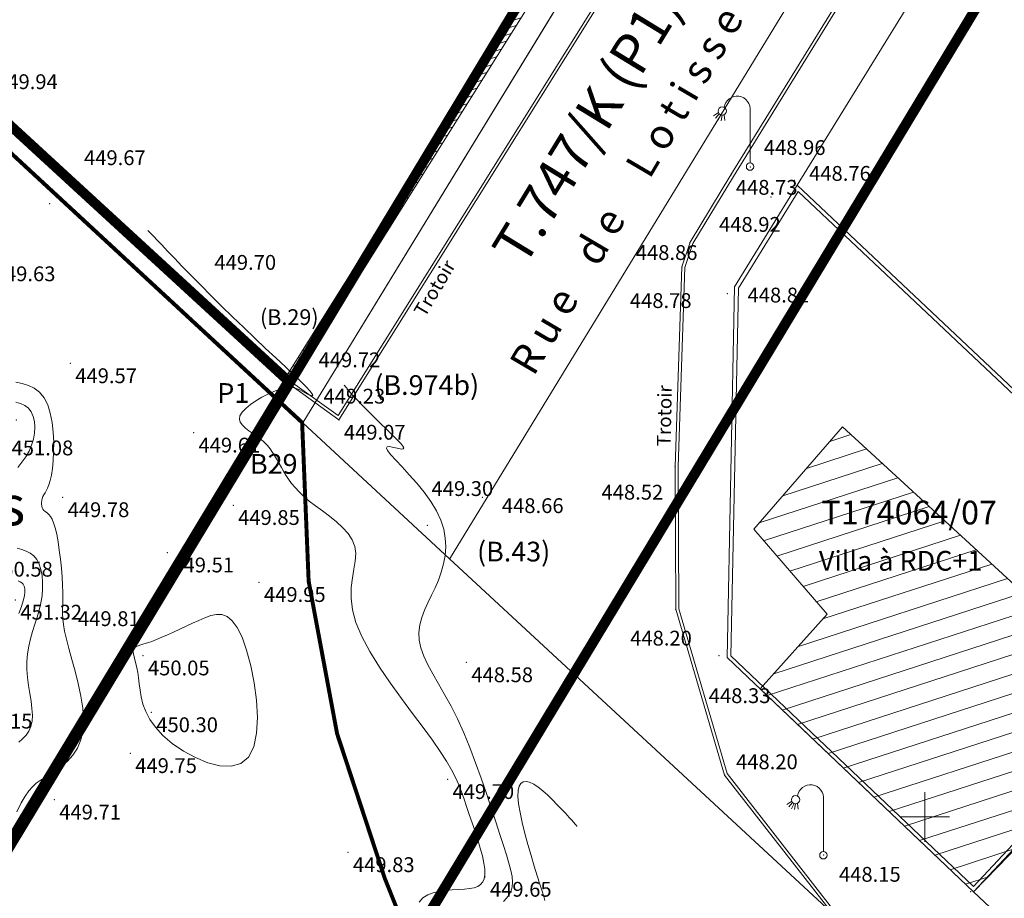
# Model space of a CAD drawing. Units: millimetres. Extents: x 537473 to 537831, y 377333 to 377707.
# Drawn here: x 537754 to 537804, y 377496 to 377540 of the extents above; entities that cross this region are included whole.
import ezdxf
from ezdxf.enums import TextEntityAlignment as Align

# ---------------------------------------------------------------- set-up
doc = ezdxf.new("R2010")
doc.units = ezdxf.units.MM
doc.header["$LTSCALE"] = 5
doc.layers.get('0').update_dxf_attribs({"lineweight": 9})
for name, color, linetype, lineweight in [('0_Stylo_No__1', 7, 'Continuous', 9), ('CADRE_G_Stylo_No__1', 7, 'Continuous', 9), ('Carroyage', 7, 'Continuous', 9), ('CN_01_00', 21, 'Continuous', 9), ('CN_02_00', 21, 'Continuous', 9), ('CN_05_00', 21, 'Continuous', 9), ('Cotation Linéaire', 1, 'Continuous', 9), ('Enseignement', 150, 'Continuous', 9), ('nouv_trotoir', 7, 'Continuous', 9), ('TopoAlt', 7, 'Continuous', 9)]:
    doc.layers.add(name, color=color, linetype=linetype, lineweight=lineweight)
doc.styles.add('cote', font='aehalf.shx')
doc.styles.get("Standard").update_dxf_attribs({"font": 'verdana.ttf'})
doc.styles.add('style1', font='romantic.ttf', dxfattribs={"height": 2})
doc.styles.add('style2', font='swissel.ttf', dxfattribs={"height": 2.5})
doc.styles.add('STYLE_GENERE_3', font='times.ttf')
pattern_1 = [(18, (0, 0), (-0.09270509831, 0.28531695489), [])]

# ---------------------------------------------------------------- blocks, each defined once
blk = doc.blocks.new('TCPOINT1')
at = {"color": 0}
blk.add_point((0, 0), dxfattribs=at)
at = {"layer": 'TopoAlt'}
blk.add_attdef('ALT', text='', height=0.75, dxfattribs=at).set_placement((0.25, -0.25), align=Align.TOP_LEFT)
blk = doc.blocks.new('l004')
at = {"color": 0}
for points in [[(0, 0.1875), (0, 2.8125)], [(1.313678, 2.624415), (1.28336, 2.326826)], [(1.411328, 2.60293), (1.464038, 2.314863)], [(1.486771, 2.61895), (1.61295, 2.356148)], [(1.557039, 2.666871), (1.745703, 2.444053)], [(1.603583, 2.741753), (1.846569, 2.573542)]]:
    blk.add_lwpolyline(points, dxfattribs=at)
for centre, radius in [((1.40625, 2.8125), 0.209631), ((0, 0), 0.1875)]:
    blk.add_circle(centre, radius, dxfattribs=at)
blk.add_arc((0.65625, 2.90625), 0.662913, 8.130102, 188.130102, dxfattribs=at)

msp = doc.modelspace()

# ---------------------------------------------------------------- hatches: boundary and pattern name
at = {"lineweight": 13}
h = msp.add_hatch(dxfattribs=at)
h.set_pattern_fill('BAT_NORM', color=0, scale=0.4, angle=333, style=0)
h.set_pattern_definition(pattern_1)
h.paths.add_polyline_path([(537731.512, 377555.732), (537747.338, 377575.795), (537747.485, 377575.661), (537731.659, 377555.598), (537731.67, 377555.588), (537767.709, 377522.375), (537767.602, 377522.202), (537731.535, 377555.441), (537731.388, 377555.575), (537666.671, 377615.035), (537666.806, 377615.182)])
h = msp.add_hatch(dxfattribs=at)
h.set_pattern_fill('BAT_NORM', color=0, scale=0.4, angle=333, style=0)
h.set_pattern_definition(pattern_1)
h.paths.add_polyline_path([(537708.62, 377424.706), (537767.53, 377522.089), (537785.714, 377551.107), (537786.075, 377550.881), (537767.892, 377521.866), (537708.984, 377424.486)])
at = {"lineweight": 9}
h = msp.add_hatch(dxfattribs=at)
h.set_pattern_fill('BAT_NORM', color=0, scale=1.25, angle=333, style=0)
h.set_pattern_definition([(18, (0, 0), (-0.2897034322, 0.891615484), [])])
h.paths.add_polyline_path([(537791.664, 377506.48), (537795.052, 377510.261), (537791.333, 377514.565), (537795.835, 377519.749), (537811.431, 377505.418), (537802.465, 377496.203)])
h.paths.add_polyline_path([(537809.455, 377494.92), (537817.611, 377502.988), (537827.389, 377493.155), (537819.636, 377484.929)])
h.paths.add_polyline_path([(537794.37, 377512.174), (537804.909, 377512.179), (537804.908, 377513.779), (537794.369, 377513.774)], flags=24)
h.paths.add_polyline_path([(537794.416, 377514.309), (537805.237, 377514.314), (537805.236, 377516.393), (537794.415, 377516.388)], flags=24)
h.paths.add_polyline_path([(537814.401, 377497.835), (537823.418, 377497.839), (537823.417, 377499.572), (537814.4, 377499.567)], flags=24)
h.paths.add_polyline_path([(537813.748, 377495.853), (537824.287, 377495.858), (537824.286, 377497.457), (537813.747, 377497.452)], flags=24)

# ---------------------------------------------------------------- linework, layer by layer
at = {"color": 0, "lineweight": 13, "flags": 128}
for points in [[(537731.512, 377555.732), (537747.338, 377575.795), (537747.485, 377575.661), (537731.659, 377555.598), (537731.67, 377555.588), (537767.709, 377522.375), (537767.602, 377522.202), (537731.535, 377555.441), (537731.388, 377555.575), (537666.671, 377615.035), (537666.806, 377615.182), (537731.512, 377555.732)], [(537808.007, 377482.789), (537796.396, 377493.735), (537789.858, 377502.125), (537787.391, 377510.518), (537787.353, 377517.745), (537787.703, 377527.853), (537788.114, 377529.102), (537790.18, 377532.503), (537801.478, 377550.831)], [(537808.11, 377482.898), (537796.507, 377493.836), (537789.994, 377502.195), (537787.541, 377510.54), (537787.503, 377517.743), (537787.852, 377527.826), (537788.251, 377529.039), (537790.308, 377532.425), (537801.606, 377550.752)], [(537788.75, 377549.556), (537770.335, 377520.104), (537767.892, 377521.866)], [(537788.623, 377549.636), (537770.293, 377520.319), (537767.98, 377521.988)], [(537770.593, 377521.866), (537770.88, 377521.53)]]:
    msp.add_lwpolyline(points, dxfattribs=at)
at = {"color": 1, "lineweight": 13, "const_width": 0.2, "flags": 128}
msp.add_lwpolyline([(537717.93, 377566.75), (537768.47, 377519.97), (537768.8, 377511.94), (537770.24, 377504.22), (537772.66, 377496.88), (537775.99, 377488.56), (537779.24, 377480.32), (537784.39, 377471.69), (537788.76, 377466.29), (537705.38, 377361.64), (537697.98, 377367.71), (537682.42, 377380.47), (537671.12, 377389.73), (537659.53, 377399.22), (537647.92, 377408.75), (537636.33, 377418.24), (537624.73, 377427.75), (537613.13, 377437.26), (537601.53, 377446.77)], dxfattribs=at)
at = {"color": 0, "linetype": 'Continuous', "lineweight": 13}
for points in [[(537601.553, 377446.808), (537613.127, 377437.276), (537624.7, 377427.745), (537636.35, 377418.214), (537647.923, 377408.758), (537659.497, 377399.227), (537671.146, 377389.696), (537682.417, 377380.467), (537698, 377367.683), (537705.413, 377361.632), (537788.773, 377466.324), (537784.386, 377471.695), (537779.242, 377480.318), (537775.989, 377488.563), (537772.661, 377496.884), (537770.24, 377504.222), (537768.803, 377511.937), (537768.5, 377519.956), (537717.894, 377566.78)], [(537827.914, 377499.561), (537816.081, 377510.727), (537802.465, 377496.203), (537817.215, 377482.36), (537827.914, 377493.713)]]:
    msp.add_lwpolyline(points, dxfattribs=at)
at = {"color": 0, "lineweight": 13, "flags": 128}
for points in [[(537708.62, 377424.706), (537767.53, 377522.089), (537785.714, 377551.107), (537786.075, 377550.881), (537767.892, 377521.866), (537708.984, 377424.486)], [(537791.664, 377506.48), (537795.052, 377510.261), (537791.333, 377514.565), (537795.835, 377519.749), (537811.431, 377505.418), (537802.465, 377496.203)]]:
    msp.add_lwpolyline(points, close=True, dxfattribs=at)
at = {"color": 0, "linetype": 'Continuous', "lineweight": 13}
for points in [[(537816.081, 377510.727), (537829.621, 377525.099), (537805.49, 377547.868), (537803.145, 377547.566), (537793.539, 377531.983)], [(537789.983, 377508.079), (537802.465, 377496.203), (537816.081, 377510.727), (537793.539, 377531.983), (537790.362, 377526.839)], [(537790.185, 377508.164), (537802.457, 377496.487), (537815.798, 377510.718), (537793.58, 377531.669), (537790.56, 377526.781)]]:
    msp.add_lwpolyline(points, close=True, dxfattribs=at)
at = {"lineweight": 13, "flags": 128}
msp.add_lwpolyline([(537767.265, 377521.086), (537768.47, 377519.97), (537768.721, 377514.117), (537768.803, 377511.937), (537770.241, 377504.217), (537772.041, 377498.756), (537773.974, 377493.602), (537697.992, 377367.671), (537682.303, 377380.566)], close=True, dxfattribs=at)
at = {"layer": '0_Stylo_No__1', "color": 7, "linetype": 'Continuous', "lineweight": 13}
for p, q in [((537768.498, 377519.953), (537793.316, 377560.572)), ((537793.479, 377541.773), (537775.935, 377513.061)), ((537775.937, 377513.064), (537768.502, 377519.959)), ((537824.788, 377467.885), (537775.937, 377513.064))]:
    msp.add_line(p, q, dxfattribs=at)
at = {"layer": '0_Stylo_No__1', "color": 1, "linetype": 'Continuous', "lineweight": 13}
msp.add_lwpolyline([(537620.94, 377655.797), (537717.894, 377566.78), (537768.5, 377519.956), (537793.316, 377560.572)], dxfattribs=at)
at = {"layer": 'Carroyage', "lineweight": 13}
for p, q in [((537800, 377498.75), (537800, 377501.25)), ((537798.75, 377500), (537801.25, 377500))]:
    msp.add_line(p, q, dxfattribs=at)
at = {"layer": 'CN_01_00', "color": 21, "lineweight": 13, "flags": 128}
for points, elevation in [([(537760.666, 377529.688), (537760.667, 377529.687), (537760.677, 377529.677), (537760.703, 377529.65), (537760.753, 377529.597), (537760.836, 377529.51), (537760.959, 377529.381), (537761.131, 377529.201), (537761.36, 377528.96), (537761.652, 377528.655), (537762.002, 377528.29), (537762.404, 377527.873), (537762.85, 377527.414), (537763.334, 377526.921), (537763.849, 377526.402), (537764.388, 377525.866), (537764.945, 377525.322), (537765.511, 377524.778), (537766.075, 377524.243), (537766.624, 377523.727), (537767.143, 377523.24), (537767.622, 377522.792), (537768.046, 377522.391), (537768.402, 377522.048), (537768.677, 377521.772), (537768.864, 377521.569), (537768.968, 377521.434), (537769.005, 377521.356), (537768.984, 377521.326), (537768.92, 377521.334), (537768.824, 377521.372), (537768.708, 377521.429), (537768.586, 377521.495), (537768.466, 377521.563), (537768.347, 377521.627), (537768.221, 377521.681), (537768.084, 377521.721), (537767.93, 377521.742), (537767.753, 377521.738), (537767.548, 377521.707), (537767.309, 377521.641), (537767.033, 377521.539), (537766.734, 377521.406), (537766.427, 377521.247), (537766.127, 377521.07), (537765.851, 377520.881), (537765.615, 377520.688), (537765.434, 377520.496), (537765.323, 377520.312), (537765.295, 377520.142), (537765.34, 377519.984), (537765.445, 377519.836), (537765.595, 377519.693), (537765.777, 377519.554), (537765.978, 377519.414), (537766.183, 377519.272), (537766.379, 377519.125), (537766.554, 377518.969), (537766.71, 377518.805), (537766.85, 377518.634), (537766.977, 377518.456), (537767.094, 377518.273), (537767.204, 377518.086), (537767.311, 377517.895), (537767.418, 377517.7), (537767.529, 377517.504), (537767.649, 377517.304), (537767.782, 377517.1), (537767.934, 377516.892), (537768.11, 377516.677), (537768.315, 377516.457), (537768.554, 377516.229), (537768.834, 377515.993), (537769.153, 377515.748), (537769.5, 377515.493), (537769.856, 377515.226), (537770.203, 377514.948), (537770.522, 377514.656), (537770.798, 377514.35), (537771.01, 377514.029), (537771.143, 377513.692), (537771.185, 377513.336), (537771.158, 377512.957), (537771.091, 377512.548), (537771.014, 377512.103), (537770.956, 377511.617), (537770.946, 377511.082), (537771.014, 377510.493), (537771.189, 377509.843), (537771.491, 377509.131), (537771.901, 377508.371), (537772.391, 377507.583), (537772.934, 377506.786), (537773.5, 377505.998), (537774.064, 377505.238), (537774.595, 377504.527), (537775.067, 377503.882), (537775.458, 377503.317), (537775.774, 377502.823), (537776.027, 377502.386), (537776.231, 377501.991), (537776.397, 377501.622), (537776.538, 377501.266), (537776.667, 377500.908), (537776.797, 377500.533), (537776.936, 377500.131), (537777.082, 377499.708), (537777.227, 377499.276), (537777.366, 377498.845), (537777.491, 377498.426), (537777.596, 377498.03), (537777.674, 377497.669), (537777.719, 377497.353), (537777.725, 377497.09), (537777.692, 377496.877), (537777.62, 377496.71), (537777.509, 377496.581), (537777.36, 377496.486), (537777.174, 377496.418), (537776.95, 377496.372), (537776.689, 377496.343), (537776.394, 377496.324), (537776.075, 377496.306), (537775.746, 377496.28), (537775.42, 377496.236), (537775.11, 377496.165), (537774.828, 377496.057), (537774.589, 377495.903), (537774.404, 377495.693)], 449.5), ([(537754.069, 377517.69), (537754.282, 377517.959), (537754.476, 377518.234), (537754.644, 377518.52), (537754.775, 377518.821), (537754.869, 377519.129), (537754.924, 377519.436), (537754.94, 377519.736), (537754.918, 377520.02), (537754.856, 377520.28), (537754.754, 377520.508), (537754.612, 377520.697), (537754.43, 377520.84), (537754.215, 377520.939), (537753.973, 377520.997)], 450.5), ([(537754.121, 377503.781), (537754.318, 377503.954), (537754.49, 377504.142), (537754.631, 377504.35), (537754.735, 377504.586), (537754.796, 377504.854), (537754.812, 377505.16), (537754.791, 377505.499), (537754.745, 377505.865), (537754.684, 377506.251), (537754.621, 377506.651), (537754.566, 377507.058), (537754.53, 377507.467), (537754.525, 377507.871), (537754.559, 377508.264), (537754.627, 377508.647), (537754.719, 377509.023), (537754.826, 377509.391), (537754.942, 377509.755), (537755.055, 377510.116), (537755.159, 377510.475), (537755.243, 377510.835), (537755.301, 377511.194), (537755.331, 377511.55), (537755.332, 377511.894), (537755.304, 377512.22), (537755.245, 377512.522), (537755.157, 377512.794), (537755.037, 377513.028), (537754.885, 377513.218), (537754.703, 377513.361), (537754.497, 377513.466), (537754.276, 377513.546), (537754.047, 377513.615)], 450.5), ([(537782.392, 377499.533), (537782.391, 377499.534), (537782.385, 377499.54), (537782.37, 377499.557), (537782.341, 377499.589), (537782.292, 377499.643), (537782.22, 377499.722), (537782.119, 377499.834), (537781.985, 377499.982), (537781.815, 377500.169), (537781.614, 377500.387), (537781.391, 377500.623), (537781.151, 377500.866), (537780.905, 377501.103), (537780.658, 377501.322), (537780.418, 377501.513), (537780.194, 377501.663), (537779.991, 377501.761), (537779.813, 377501.803), (537779.664, 377501.784), (537779.545, 377501.703), (537779.46, 377501.554), (537779.41, 377501.335), (537779.4, 377501.042), (537779.431, 377500.672), (537779.505, 377500.225), (537779.614, 377499.717), (537779.749, 377499.171), (537779.902, 377498.607), (537780.064, 377498.046), (537780.225, 377497.509), (537780.377, 377497.017), (537780.511, 377496.591), (537780.62, 377496.246), (537780.705, 377495.978), (537780.767, 377495.776)], 448.5)]:
    msp.add_lwpolyline(points, dxfattribs=dict(at, elevation=elevation))
at = {"layer": 'CN_02_00', "color": 21, "lineweight": 13, "flags": 128}
for points, elevation in [([(537770.743, 377521.653), (537770.744, 377521.652), (537770.748, 377521.648), (537770.758, 377521.637), (537770.779, 377521.616), (537770.812, 377521.581), (537770.862, 377521.529), (537770.932, 377521.456), (537771.024, 377521.358), (537771.143, 377521.235), (537771.284, 377521.087), (537771.447, 377520.918), (537771.627, 377520.733), (537771.823, 377520.533), (537772.032, 377520.323), (537772.25, 377520.106), (537772.475, 377519.886), (537772.704, 377519.666), (537772.927, 377519.452), (537773.134, 377519.25), (537773.316, 377519.066), (537773.463, 377518.906), (537773.565, 377518.777), (537773.612, 377518.683), (537773.594, 377518.632), (537773.508, 377518.625), (537773.37, 377518.65), (537773.205, 377518.691), (537773.036, 377518.73), (537772.888, 377518.752), (537772.784, 377518.74), (537772.747, 377518.678), (537772.801, 377518.548), (537772.963, 377518.341), (537773.215, 377518.061), (537773.534, 377517.721), (537773.895, 377517.331), (537774.275, 377516.904), (537774.648, 377516.449), (537774.992, 377515.979), (537775.281, 377515.505), (537775.497, 377515.035), (537775.641, 377514.574), (537775.719, 377514.12), (537775.74, 377513.676), (537775.709, 377513.241), (537775.632, 377512.815), (537775.518, 377512.401), (537775.372, 377511.997), (537775.203, 377511.605), (537775.021, 377511.223), (537774.84, 377510.846), (537774.672, 377510.473), (537774.53, 377510.1), (537774.428, 377509.726), (537774.376, 377509.347), (537774.39, 377508.96), (537774.476, 377508.562), (537774.628, 377508.148), (537774.836, 377507.711), (537775.089, 377507.244), (537775.376, 377506.742), (537775.687, 377506.199), (537776.01, 377505.607), (537776.335, 377504.961), (537776.653, 377504.258), (537776.96, 377503.513), (537777.255, 377502.742), (537777.536, 377501.963), (537777.8, 377501.194), (537778.047, 377500.452), (537778.274, 377499.755), (537778.479, 377499.121), (537778.66, 377498.563), (537778.816, 377498.077), (537778.942, 377497.657), (537779.037, 377497.293), (537779.098, 377496.979), (537779.123, 377496.706), (537779.108, 377496.467), (537779.051, 377496.255), (537778.951, 377496.062), (537778.817, 377495.884), (537778.658, 377495.716)], 449), ([(537754.132, 377510.303), (537754.262, 377510.651), (537754.354, 377510.945), (537754.41, 377511.191), (537754.436, 377511.392), (537754.432, 377511.555), (537754.403, 377511.683), (537754.352, 377511.782), (537754.282, 377511.856), (537754.195, 377511.91), (537754.089, 377511.948)], 451)]:
    msp.add_lwpolyline(points, dxfattribs=dict(at, elevation=elevation))
at = {"layer": 'CN_05_00', "color": 21, "lineweight": 13, "elevation": 450, "flags": 128}
msp.add_lwpolyline([(537753.974, 377522.019), (537754.297, 377521.95), (537754.613, 377521.85), (537754.911, 377521.705), (537755.179, 377521.502), (537755.407, 377521.226), (537755.587, 377520.87), (537755.72, 377520.446), (537755.812, 377519.977), (537755.868, 377519.481), (537755.892, 377518.979), (537755.89, 377518.49), (537755.867, 377518.036), (537755.827, 377517.635), (537755.776, 377517.304), (537755.716, 377517.037), (537755.651, 377516.823), (537755.583, 377516.654), (537755.516, 377516.519), (537755.453, 377516.409), (537755.396, 377516.312), (537755.349, 377516.22), (537755.313, 377516.124), (537755.29, 377516.026), (537755.279, 377515.927), (537755.279, 377515.83), (537755.291, 377515.739), (537755.314, 377515.655), (537755.347, 377515.582), (537755.391, 377515.522), (537755.446, 377515.476), (537755.508, 377515.434), (537755.578, 377515.385), (537755.653, 377515.318), (537755.731, 377515.221), (537755.81, 377515.082), (537755.89, 377514.892), (537755.968, 377514.637), (537756.042, 377514.312), (537756.112, 377513.928), (537756.176, 377513.504), (537756.232, 377513.055), (537756.279, 377512.6), (537756.316, 377512.155), (537756.342, 377511.738), (537756.354, 377511.366), (537756.355, 377511.049), (537756.347, 377510.776), (537756.34, 377510.527), (537756.338, 377510.285), (537756.35, 377510.031), (537756.382, 377509.746), (537756.441, 377509.411), (537756.533, 377509.009), (537756.661, 377508.527), (537756.815, 377507.978), (537756.977, 377507.381), (537757.133, 377506.757), (537757.266, 377506.125), (537757.362, 377505.504), (537757.403, 377504.914), (537757.376, 377504.374), (537757.268, 377503.9), (537757.091, 377503.489), (537756.86, 377503.135), (537756.591, 377502.832), (537756.298, 377502.574), (537755.999, 377502.353), (537755.707, 377502.164), (537755.44, 377502), (537755.207, 377501.852), (537755.002, 377501.704), (537754.815, 377501.535), (537754.634, 377501.326), (537754.448, 377501.058), (537754.246, 377500.71), (537754.017, 377500.264)], dxfattribs=at)
msp.add_lwpolyline([(537762.923, 377509.807), (537762.602, 377509.657), (537762.281, 377509.507), (537761.965, 377509.361), (537761.66, 377509.223), (537761.369, 377509.096), (537761.099, 377508.983), (537760.855, 377508.889), (537760.641, 377508.816), (537760.456, 377508.759), (537760.3, 377508.713), (537760.172, 377508.673), (537760.072, 377508.633), (537759.997, 377508.588), (537759.947, 377508.532), (537759.922, 377508.461), (537759.919, 377508.368), (537759.935, 377508.253), (537759.965, 377508.114), (537760.006, 377507.952), (537760.054, 377507.764), (537760.103, 377507.55), (537760.151, 377507.309), (537760.191, 377507.041), (537760.225, 377506.744), (537760.262, 377506.422), (537760.319, 377506.078), (537760.411, 377505.714), (537760.551, 377505.335), (537760.756, 377504.942), (537761.04, 377504.54), (537761.418, 377504.131), (537761.898, 377503.723), (537762.457, 377503.339), (537763.064, 377503.005), (537763.688, 377502.748), (537764.3, 377502.596), (537764.869, 377502.575), (537765.363, 377502.712), (537765.754, 377503.034), (537766.018, 377503.556), (537766.163, 377504.241), (537766.205, 377505.042), (537766.16, 377505.911), (537766.044, 377506.799), (537765.873, 377507.658), (537765.662, 377508.441), (537765.429, 377509.098), (537765.185, 377509.593), (537764.933, 377509.936), (537764.673, 377510.147), (537764.405, 377510.247), (537764.128, 377510.257), (537763.841, 377510.197), (537763.545, 377510.089), (537763.239, 377509.953), (537762.923, 377509.807)], close=True, dxfattribs=at)
at = {"layer": 'Enseignement', "lineweight": 13, "const_width": 0.5, "flags": 128}
msp.add_lwpolyline([(537486.398, 377541.147), (537589.101, 377686.261), (537767.796, 377522.051), (537682.3, 377380.562)], close=True, dxfattribs=at)
for points in [[(537806.994, 377586.813), (537682.407, 377380.475), (537669.603, 377360.584), (537664.154, 377352.12), (537655.371, 377338.476)], [(537675.856, 377333.349), (537697.977, 377367.712), (537825.351, 377578.626)], [(537736.047, 377336.505), (537697.928, 377367.752), (537825.351, 377578.626)]]:
    msp.add_lwpolyline(points, dxfattribs=at)

# ---------------------------------------------------------------- block references
at = {"color": 0, "lineweight": 13, "xscale": -1}
for p, rotation in [((537791.149, 377532.928), 0.0040609172392792), ((537794.862, 377498.062), 0.0040609238710942)]:
    msp.add_blockref('l004', p, dxfattribs=dict(at, rotation=rotation))
at = {"layer": 'nouv_trotoir', "color": 0, "lineweight": 13}
ref = msp.add_blockref('TCPOINT1', (537751.798, 377536.759, 449.94), dxfattribs=at)
ref.add_attrib('ALT', '449.94', dxfattribs={"layer": 'TopoAlt', "height": 0.75, "style": 'cote'}).set_placement((537752.975, 377537.601, 449.94), align=Align.TOP_LEFT)
ref = msp.add_blockref('TCPOINT1', (537791.166, 377532.909, 448.96), dxfattribs=at)
ref.add_attrib('ALT', '448.96', dxfattribs={"layer": 'TopoAlt', "height": 0.75, "style": 'cote'}).set_placement((537791.848, 377534.267, 448.96), align=Align.TOP_LEFT)
ref = msp.add_blockref('TCPOINT1', (537755.683, 377531.055, 449.67), dxfattribs=at)
ref.add_attrib('ALT', '449.67', dxfattribs={"layer": 'TopoAlt', "height": 0.75, "style": 'cote'}).set_placement((537757.427, 377533.752, 449.67), align=Align.TOP_LEFT)
ref = msp.add_blockref('TCPOINT1', (537793.385, 377532.226, 448.76), dxfattribs=at)
ref.add_attrib('ALT', '448.76', dxfattribs={"layer": 'TopoAlt', "height": 0.75, "style": 'cote'}).set_placement((537794.14, 377532.959, 448.76), align=Align.TOP_LEFT)
ref = msp.add_blockref('TCPOINT1', (537790.18, 377532.503, 448.73), dxfattribs=at)
ref.add_attrib('ALT', '448.73', dxfattribs={"layer": 'TopoAlt', "height": 0.75, "style": 'cote'}).set_placement((537790.43, 377532.253, 448.73), align=Align.TOP_LEFT)
ref = msp.add_blockref('TCPOINT1', (537792.21, 377531.384, 448.92), dxfattribs=at)
ref.add_attrib('ALT', '448.92', dxfattribs={"layer": 'TopoAlt', "height": 0.75, "style": 'cote'}).set_placement((537789.58, 377530.376, 448.92), align=Align.TOP_LEFT)
ref = msp.add_blockref('TCPOINT1', (537788.114, 377529.102, 448.86), dxfattribs=at)
ref.add_attrib('ALT', '448.86', dxfattribs={"layer": 'TopoAlt', "height": 0.75, "style": 'cote'}).set_placement((537785.364, 377528.951, 448.86), align=Align.TOP_LEFT)
ref = msp.add_blockref('TCPOINT1', (537761.793, 377527.497, 449.7), dxfattribs=at)
ref.add_attrib('ALT', '449.70', dxfattribs={"layer": 'TopoAlt', "height": 0.75, "style": 'cote'}).set_placement((537764.029, 377528.453, 449.7), align=Align.TOP_LEFT)
ref = msp.add_blockref('TCPOINT1', (537752.606, 377528.126, 449.63), dxfattribs=at)
ref.add_attrib('ALT', '449.63', dxfattribs={"layer": 'TopoAlt', "height": 0.75, "style": 'cote'}).set_placement((537752.856, 377527.876, 449.63), align=Align.TOP_LEFT)
ref = msp.add_blockref('TCPOINT1', (537787.703, 377527.853, 448.78), dxfattribs=at)
ref.add_attrib('ALT', '448.78', dxfattribs={"layer": 'TopoAlt', "height": 0.75, "style": 'cote'}).set_placement((537785.065, 377526.519, 448.78), align=Align.TOP_LEFT)
ref = msp.add_blockref('TCPOINT1', (537790.005, 377526.493, 448.81), dxfattribs=at)
ref.add_attrib('ALT', '448.81', dxfattribs={"layer": 'TopoAlt', "height": 0.75, "style": 'cote'}).set_placement((537791.023, 377526.799, 448.81), align=Align.TOP_LEFT)
ref = msp.add_blockref('TCPOINT1', (537767.602, 377522.202, 449.72), dxfattribs=at)
ref.add_attrib('ALT', '449.72', dxfattribs={"layer": 'TopoAlt', "height": 0.75, "style": 'cote'}).set_placement((537769.304, 377523.518, 449.72), align=Align.TOP_LEFT)
ref = msp.add_blockref('TCPOINT1', (537756.734, 377522.964, 449.57), dxfattribs=at)
ref.add_attrib('ALT', '449.57', dxfattribs={"layer": 'TopoAlt', "height": 0.75, "style": 'cote'}).set_placement((537756.984, 377522.714, 449.57), align=Align.TOP_LEFT)
ref = msp.add_blockref('TCPOINT1', (537767.892, 377521.866, 449.23), dxfattribs=at)
ref.add_attrib('ALT', '449.23', dxfattribs={"layer": 'TopoAlt', "height": 0.75, "style": 'cote'}).set_placement((537769.554, 377521.68, 449.23), align=Align.TOP_LEFT)
msp.add_blockref('TCPOINT1', (537767.292, 377521.06), dxfattribs=at)
ref = msp.add_blockref('TCPOINT1', (537753.993, 377520.104, 451.08), dxfattribs=at)
ref.add_attrib('ALT', '451.08', dxfattribs={"layer": 'TopoAlt', "height": 0.75, "style": 'cote'}).set_placement((537753.759, 377519.06, 451.08), align=Align.TOP_LEFT)
ref = msp.add_blockref('TCPOINT1', (537770.335, 377520.104, 449.07), dxfattribs=at)
ref.add_attrib('ALT', '449.07', dxfattribs={"layer": 'TopoAlt', "height": 0.75, "style": 'cote'}).set_placement((537770.585, 377519.854, 449.07), align=Align.TOP_LEFT)
ref = msp.add_blockref('TCPOINT1', (537762.972, 377519.452, 449.61), dxfattribs=at)
ref.add_attrib('ALT', '449.61', dxfattribs={"layer": 'TopoAlt', "height": 0.75, "style": 'cote'}).set_placement((537763.222, 377519.202, 449.61), align=Align.TOP_LEFT)
ref = msp.add_blockref('TCPOINT1', (537787.353, 377517.745, 448.52), dxfattribs=at)
ref.add_attrib('ALT', '448.52', dxfattribs={"layer": 'TopoAlt', "height": 0.75, "style": 'cote'}).set_placement((537783.629, 377516.817, 448.52), align=Align.TOP_LEFT)
ref = msp.add_blockref('TCPOINT1', (537774.815, 377514.761, 449.3), dxfattribs=at)
ref.add_attrib('ALT', '449.30', dxfattribs={"layer": 'TopoAlt', "height": 0.75, "style": 'cote'}).set_placement((537775.021, 377517.002, 449.3), align=Align.TOP_LEFT)
ref = msp.add_blockref('TCPOINT1', (537756.347, 377516.182, 449.78), dxfattribs=at)
ref.add_attrib('ALT', '449.78', dxfattribs={"layer": 'TopoAlt', "height": 0.75, "style": 'cote'}).set_placement((537756.597, 377515.932, 449.78), align=Align.TOP_LEFT)
ref = msp.add_blockref('TCPOINT1', (537777.596, 377516.189, 448.66), dxfattribs=at)
ref.add_attrib('ALT', '448.66', dxfattribs={"layer": 'TopoAlt', "height": 0.75, "style": 'cote'}).set_placement((537778.585, 377516.137, 448.66), align=Align.TOP_LEFT)
ref = msp.add_blockref('TCPOINT1', (537764.979, 377515.786, 449.85), dxfattribs=at)
ref.add_attrib('ALT', '449.85', dxfattribs={"layer": 'TopoAlt', "height": 0.75, "style": 'cote'}).set_placement((537765.229, 377515.536, 449.85), align=Align.TOP_LEFT)
ref = msp.add_blockref('TCPOINT1', (537761.649, 377513.384, 449.51), dxfattribs=at)
ref.add_attrib('ALT', '449.51', dxfattribs={"layer": 'TopoAlt', "height": 0.75, "style": 'cote'}).set_placement((537761.899, 377513.134, 449.51), align=Align.TOP_LEFT)
ref = msp.add_blockref('TCPOINT1', (537752.474, 377513.169, 450.58), dxfattribs=at)
ref.add_attrib('ALT', '450.58', dxfattribs={"layer": 'TopoAlt', "height": 0.75, "style": 'cote'}).set_placement((537752.724, 377512.919, 450.58), align=Align.TOP_LEFT)
ref = msp.add_blockref('TCPOINT1', (537766.287, 377511.888, 449.95), dxfattribs=at)
ref.add_attrib('ALT', '449.95', dxfattribs={"layer": 'TopoAlt', "height": 0.75, "style": 'cote'}).set_placement((537766.537, 377511.638, 449.95), align=Align.TOP_LEFT)
ref = msp.add_blockref('TCPOINT1', (537753.954, 377510.992, 451.32), dxfattribs=at)
ref.add_attrib('ALT', '451.32', dxfattribs={"layer": 'TopoAlt', "height": 0.75, "style": 'cote'}).set_placement((537754.204, 377510.742, 451.32), align=Align.TOP_LEFT)
ref = msp.add_blockref('TCPOINT1', (537756.872, 377510.665, 449.81), dxfattribs=at)
ref.add_attrib('ALT', '449.81', dxfattribs={"layer": 'TopoAlt', "height": 0.75, "style": 'cote'}).set_placement((537757.122, 377510.415, 449.81), align=Align.TOP_LEFT)
ref = msp.add_blockref('TCPOINT1', (537787.391, 377510.518, 448.2), dxfattribs=at)
ref.add_attrib('ALT', '448.20', dxfattribs={"layer": 'TopoAlt', "height": 0.75, "style": 'cote'}).set_placement((537785.08, 377509.429, 448.2), align=Align.TOP_LEFT)
ref = msp.add_blockref('TCPOINT1', (537760.412, 377508.171, 450.05), dxfattribs=at)
ref.add_attrib('ALT', '450.05', dxfattribs={"layer": 'TopoAlt', "height": 0.75, "style": 'cote'}).set_placement((537760.662, 377507.921, 450.05), align=Align.TOP_LEFT)
ref = msp.add_blockref('TCPOINT1', (537789.571, 377508.175, 448.33), dxfattribs=at)
ref.add_attrib('ALT', '448.33', dxfattribs={"layer": 'TopoAlt', "height": 0.75, "style": 'cote'}).set_placement((537789.059, 377506.517, 448.33), align=Align.TOP_LEFT)
ref = msp.add_blockref('TCPOINT1', (537776.787, 377507.825, 448.58), dxfattribs=at)
ref.add_attrib('ALT', '448.58', dxfattribs={"layer": 'TopoAlt', "height": 0.75, "style": 'cote'}).set_placement((537777.037, 377507.575, 448.58), align=Align.TOP_LEFT)
ref = msp.add_blockref('TCPOINT1', (537751.442, 377505.478, 451.15), dxfattribs=at)
ref.add_attrib('ALT', '451.15', dxfattribs={"layer": 'TopoAlt', "height": 0.75, "style": 'cote'}).set_placement((537751.692, 377505.228, 451.15), align=Align.TOP_LEFT)
ref = msp.add_blockref('TCPOINT1', (537760.834, 377505.295, 450.3), dxfattribs=at)
ref.add_attrib('ALT', '450.30', dxfattribs={"layer": 'TopoAlt', "height": 0.75, "style": 'cote'}).set_placement((537761.084, 377505.045, 450.3), align=Align.TOP_LEFT)
ref = msp.add_blockref('TCPOINT1', (537759.77, 377503.227, 449.75), dxfattribs=at)
ref.add_attrib('ALT', '449.75', dxfattribs={"layer": 'TopoAlt', "height": 0.75, "style": 'cote'}).set_placement((537760.02, 377502.977, 449.75), align=Align.TOP_LEFT)
ref = msp.add_blockref('TCPOINT1', (537789.858, 377502.125, 448.2), dxfattribs=at)
ref.add_attrib('ALT', '448.20', dxfattribs={"layer": 'TopoAlt', "height": 0.75, "style": 'cote'}).set_placement((537790.44, 377503.168, 448.2), align=Align.TOP_LEFT)
ref = msp.add_blockref('TCPOINT1', (537775.831, 377501.911, 449.7), dxfattribs=at)
ref.add_attrib('ALT', '449.70', dxfattribs={"layer": 'TopoAlt', "height": 0.75, "style": 'cote'}).set_placement((537776.081, 377501.661, 449.7), align=Align.TOP_LEFT)
ref = msp.add_blockref('TCPOINT1', (537755.923, 377500.872, 449.71), dxfattribs=at)
ref.add_attrib('ALT', '449.71', dxfattribs={"layer": 'TopoAlt', "height": 0.75, "style": 'cote'}).set_placement((537756.173, 377500.622, 449.71), align=Align.TOP_LEFT)
ref = msp.add_blockref('TCPOINT1', (537770.793, 377498.21, 449.83), dxfattribs=at)
ref.add_attrib('ALT', '449.83', dxfattribs={"layer": 'TopoAlt', "height": 0.75, "style": 'cote'}).set_placement((537771.043, 377497.96, 449.83), align=Align.TOP_LEFT)
ref = msp.add_blockref('TCPOINT1', (537794.876, 377498.071, 448.15), dxfattribs=at)
ref.add_attrib('ALT', '448.15', dxfattribs={"layer": 'TopoAlt', "height": 0.75, "style": 'cote'}).set_placement((537795.653, 377497.472, 448.15), align=Align.TOP_LEFT)
ref = msp.add_blockref('TCPOINT1', (537777.729, 377496.964, 449.65), dxfattribs=at)
ref.add_attrib('ALT', '449.65', dxfattribs={"layer": 'TopoAlt', "height": 0.75, "style": 'cote'}).set_placement((537777.979, 377496.714, 449.65), align=Align.TOP_LEFT)
ref = msp.add_blockref('TCPOINT1', (537802.314, 377496.215, 448.08), dxfattribs=at)
ref.add_attrib('ALT', '448.08', dxfattribs={"layer": 'TopoAlt', "height": 0.75, "style": 'cote'}).set_placement((537799.895, 377495.451, 448.08), align=Align.TOP_LEFT)

# ---------------------------------------------------------------- texts
at = {"color": 0, "lineweight": 13, "style": 'style2'}
for s, height, p in [('T174064/07', 1.2, (537794.762, 377514.81)), ('Villa à RDC+1', 1, (537794.637, 377512.467))]:
    msp.add_text(s, height=height, rotation=0.0282, dxfattribs=at).set_placement(p)
at = {"layer": 'CADRE_G_Stylo_No__1', "color": 7, "lineweight": 13, "style": 'style1'}
msp.add_text('T.747/K (P1)', height=2, rotation=58.5762, dxfattribs=at).set_placement((537779.712, 377527.786))
at = {"layer": 'CADRE_G_Stylo_No__1', "color": 0, "lineweight": 13, "style": 'STYLE_GENERE_3'}
for rotation, p in [(59.3312, (537774.689, 377525.265)), (88.8858, (537787.129, 377518.759))]:
    msp.add_text('Trotoir', height=0.7, rotation=rotation, dxfattribs=at).set_placement(p)
at = {"layer": 'CADRE_G_Stylo_No__1', "color": 7, "lineweight": 13, "style": 'STYLE_GENERE_3'}
for s, height, p in [('(B.29)', 0.7992, (537766.338, 377524.907)), ('(B.974b)', 0.999, (537772.126, 377521.368)), ('(B.43)', 0.999, (537777.326, 377512.937))]:
    msp.add_text(s, height=height, dxfattribs=at).set_placement(p)
at = {"layer": 'CADRE_G_Stylo_No__1', "color": 1, "lineweight": 13, "style": 'STYLE_GENERE_3'}
for s, p in [('P1', (537764.175, 377520.966)), ('B29', (537765.829, 377517.377))]:
    msp.add_text(s, height=0.999, dxfattribs=at).set_placement(p)
at = {"layer": 'CN_01_00', "color": 21, "lineweight": 13, "style": 'style1'}
msp.add_text('Remblais', height=2, rotation=0.0282, dxfattribs=at).set_placement((537742.652, 377514.765, 450))
at = {"layer": 'Cotation Linéaire', "color": 0, "lineweight": 13, "style": 'style1'}
msp.add_text('R u e    d e     L o t i s s e m e n t ', height=1.5, rotation=59.5452, dxfattribs=at).set_placement((537787.391, 377534.503), align=Align.CENTER)

doc.saveas('drawing.dxf')
